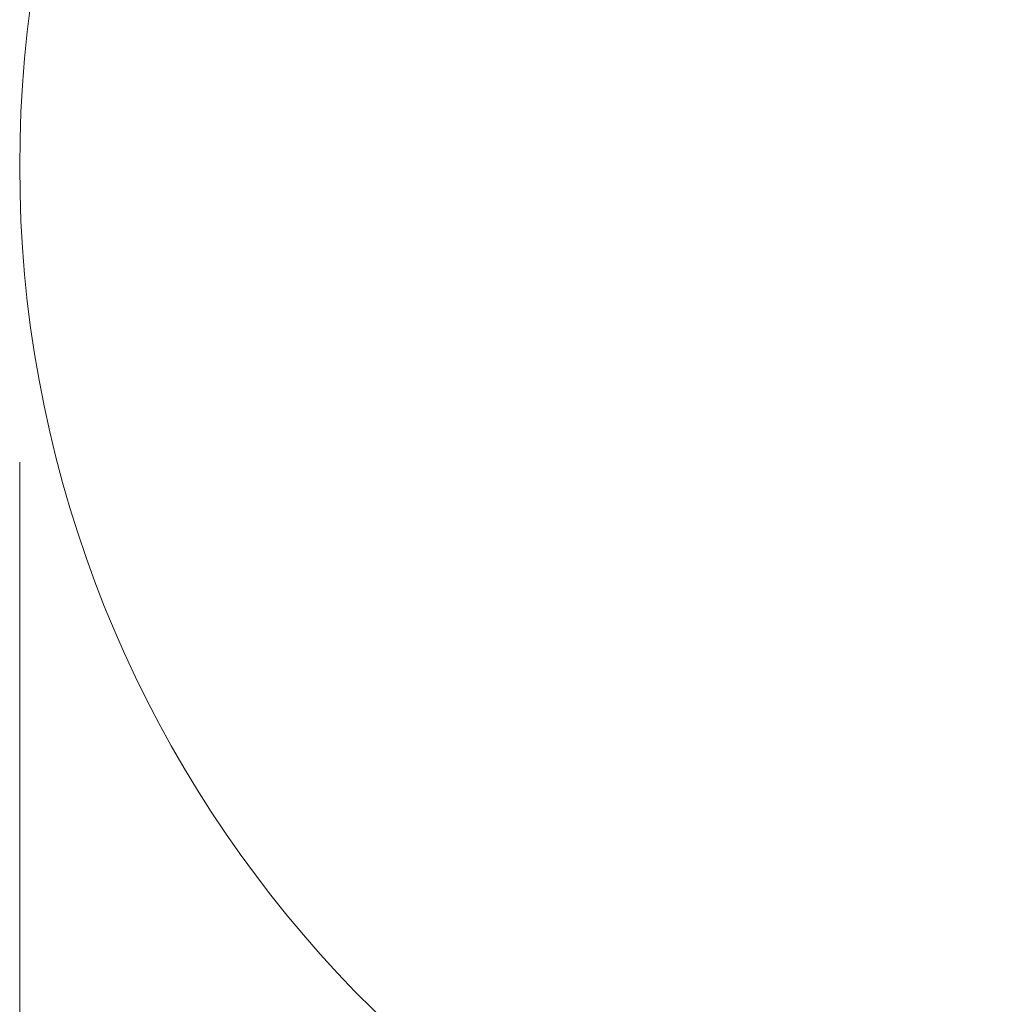
# Model space of a CAD drawing. Units: millimetres. Extents: x 2138 to 5757, y 17098 to 20264.
# Drawn here: x 2138 to 3131, y 18097 to 19096 of the extents above; entities that cross this region are included whole.
import ezdxf

# ---------------------------------------------------------------- set-up
doc = ezdxf.new("R2010")
doc.units = ezdxf.units.MM
doc.header["$MEASUREMENT"] = 0
doc.layers.add('STREFA', color=7, linetype='Continuous')
doc.layers.add('STREFA_Nr_pióra__7', color=7, linetype='Continuous', lineweight=18)
doc.styles.add('GENERATED_STYLE_1', font='txt')
doc.dimstyles.new('GENERATED_STYLE__1', dxfattribs={"dimtxt": 150, "dimasz": 47.5, "dimexe": 0.18, "dimexo": 300, "dimgap": 0.09, "dimtad": 0, "dimtih": 1, "dimtoh": 1, "dimdec": 0, "dimlfac": 0.1, "dimzin": 0, "dimdsep": 46, "dimtxsty": 'GENERATED_STYLE_1', "dimblk": 'ARROWHEAD_5', "dimblk1": 'ARROWHEAD_5', "dimblk2": 'ARROWHEAD_5', "dimcen": 0.09, "dimclrd": 7, "dimclre": 7, "dimclrt": 7, "dimazin": 0, "dimtfac": 1, "dimtdec": 4, "dimtmove": 0, "dimatfit": 3, "dimfxl": 0, "dimtolj": 1, "dimtzin": 0, "dimarcsym": 0})

# ---------------------------------------------------------------- blocks, each defined once
blk = doc.blocks.new('*D4')
at = {"layer": 'STREFA', "linetype": 'Continuous', "lineweight": 0, "true_color": 0x000000}
for points in [[(2137.9, 17176.07), (2186.18, 17163.14), (2186.18, 17189.01)], [(5288.51, 17176.07), (5240.22, 17189.01), (5240.22, 17163.14)]]:
    blk.add_hatch(color=18, dxfattribs=at).paths.add_polyline_path(points)
at = {"layer": 'STREFA_Nr_pióra__7', "linetype": 'Continuous'}
for p, q in [((2137.9, 17129.2), (2137.9, 18647.23)), ((5288.51, 17129.2), (5288.51, 18647.23)), ((2137.9, 17176.07), (2186.18, 17189.01)), ((2186.18, 17189.01), (2186.18, 17163.14)), ((5288.51, 17176.07), (5240.22, 17189.01)), ((5240.22, 17163.14), (5240.22, 17189.01)), ((2137.9, 17176.07), (2186.18, 17163.14)), ((2186.18, 17176.07), (3530.02, 17176.07)), ((3896.38, 17176.07), (5240.22, 17176.07)), ((5288.51, 17176.07), (5240.22, 17163.14))]:
    blk.add_line(p, q, dxfattribs=at)
at = {"layer": 'STREFA_Nr_pióra__7', "insert": (3542.46, 17101.07), "char_height": 150, "attachment_point": 7, "style": 'GENERATED_STYLE_1'}
blk.add_mtext('\\A1;{\\fArial|b0|i0|c238|p38;315}', dxfattribs=at)
blk = doc.blocks.new('ARROWHEAD_5')
at = {"color": 0, "linetype": 'Continuous', "lineweight": 0}
blk.add_line((0, 0), (-1, 0), dxfattribs=at)
blk.add_solid([(-1, 0.2679), (0, 0), (-1, -0.2679), (-1, 0.2679)], dxfattribs=at)

msp = doc.modelspace()

# ---------------------------------------------------------------- linework, layer by layer
at = {"layer": 'STREFA_Nr_pióra__7', "linetype": 'Continuous', "flags": 128}
msp.add_lwpolyline([(3150.83, 20132.56, 0.854558), (3150.83, 17761.9, 0.128208), (3745.98, 17650.72, 0.261599), (4859.21, 18027.44, 0.466732), (4859.21, 19867.02, 0.261599), (3745.98, 20243.74, 0.128208)], format="xyb", close=True, dxfattribs=at)

# ---------------------------------------------------------------- dimensions: what is measured, and where the dimension line sits
at = {"layer": 'STREFA', "linetype": 'Continuous'}
dim = msp.add_linear_dim(base=(5288.51, 17176.07), p1=(2137.9, 18947.23), p2=(5288.51, 18947.23), dimstyle='GENERATED_STYLE__1', dxfattribs=at)
dim.commit()
dim.dimension.update_dxf_attribs({"geometry": '*D4', "text_midpoint": (3713.2, 17176.07), "dimtype": 160})

doc.saveas('drawing.dxf')
